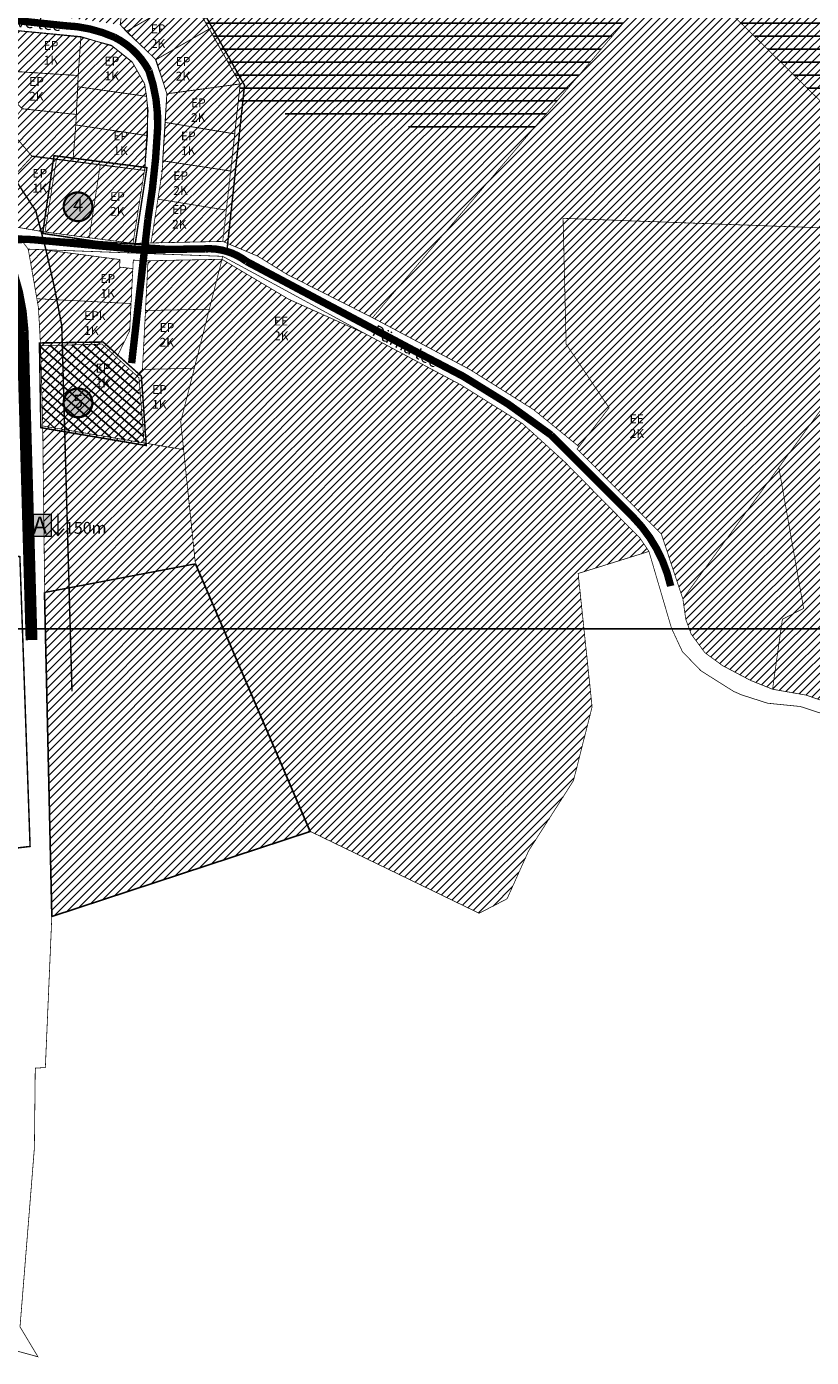
# Model space of a CAD drawing. Extents: x 551646 to 553874, y 6580515 to 6585154.
# Drawn here: x 552534 to 553065, y 6580515 to 6581415 of the extents above; entities that cross this region are included whole.
import ezdxf
from ezdxf.enums import TextEntityAlignment as Align

# ---------------------------------------------------------------- set-up
doc = ezdxf.new("R2010")
doc.units = 0
doc.header["$MEASUREMENT"] = 0
for name, pattern in [('DASHDOT', [25.4, 12.7, -6.35, 0, -6.35]), ('DASHED', [0.75, 0.5, -0.25]), ('DASHED2', [0.375, 0.25, -0.125])]:
    doc.linetypes.add(name, pattern=pattern)
doc.layers.add('Dp.ala', color=7, linetype='DASHDOT', lineweight=0, true_color=0x0d0d0d)
for name, color, linetype in [('K-naaberplaneering', 162, 'Continuous'), ('KY_PIIR', 10, 'Continuous'), ('MAARDLA', 7, 'Continuous'), ('OPT-kontakt-bussipeatus', 7, 'Continuous'), ('PIIR', 240, 'Continuous'), ('TEE', 7, 'Continuous')]:
    doc.layers.add(name, color=color, linetype=linetype)
doc.layers.add('OPT_DP-naaber-kehtestatud', color=7, linetype='Continuous', lineweight=0)
doc.layers.add('RAAM', color=7, linetype='Continuous', lineweight=13)
doc.styles.add('ari1', font='arial.ttf', dxfattribs={"height": 2})
doc.styles.add('HALVE', font='romand.shx', dxfattribs={"width": 0.95})
doc.styles.add('kalmuvälja_DP$0$Standard', font='txt')
doc.styles.add('Tahoma', font='tahomabd.ttf', dxfattribs={"height": 5})
doc.linetypes.add('kalmuvälja_DP$0$+_LINE', pattern='A,0.5,-0.2,["+",kalmuvälja_DP$0$Standard,S=0.1,R=0,X=-0.1,Y=-0.05],-0.2', length=0.9)
picture_1 = doc.add_image_def('image1.png', size_in_pixel=(1445, 899))

# ---------------------------------------------------------------- blocks, each defined once
blk = doc.blocks.new('BUSS')
at = {"true_color": 0xffffff}
h = blk.add_hatch(color=7, dxfattribs=at)
h.dxf.hatch_style = 1
h.paths.add_polyline_path([(532.62, -124.66), (547.3, -124.66), (547.3, -139.7), (532.62, -139.7)])
at = {"layer": 'OPT-kontakt-bussipeatus', "color": 18, "lineweight": 0, "true_color": 0x000000}
blk.add_lwpolyline([(532.62, -124.66), (547.3, -124.66), (547.3, -139.7), (532.62, -139.7)], close=True, dxfattribs=at)
at = {"layer": 'RAAM', "color": 18, "lineweight": 0, "true_color": 0x000000, "style": 'ari1'}
blk.add_text('A', height=11.53, dxfattribs=at).set_placement((534.92, -137.8))
blk = doc.blocks.new('DP-pos-nr')
at = {"layer": 'K-naaberplaneering'}
h = blk.add_hatch(color=254, dxfattribs=at)
edge = h.paths.add_edge_path()
edge.add_arc((0, 0), 6.51, 0, 360)
at = {"layer": 'K-naaberplaneering', "const_width": 1}
blk.add_lwpolyline([(-5.93, -2.69, 1.373155), (3.16, 5.6, 0.740441), (-5.93, -2.69, -0.170654)], format="xyb", dxfattribs=at)
at = {"layer": 'K-naaberplaneering'}
blk.add_circle((0, 0), 6.51, dxfattribs=at)
at = {"layer": 'K-naaberplaneering', "style": 'Tahoma'}
blk.add_attdef('NUMBER', text='', height=7, dxfattribs=at).set_placement((0, 0), align=Align.MIDDLE)

msp = doc.modelspace()

# ---------------------------------------------------------------- hatches: boundary and pattern name
at = {"ltscale": 0.5, "true_color": 0x669b5f}
h = msp.add_hatch(dxfattribs=at)
h.set_pattern_fill('ANSI31', color=85, scale=30)
h.paths.add_polyline_path([(552474.12, 6581816.17), (552493.6, 6581843.29), (552549.49, 6581943.49), (552559.89, 6581945.7), (552667.91, 6581888.68), (552648.55, 6581715.49), (552825.09, 6581607.32), (552974.35, 6581460.19), (552768.41, 6581218.38), (552710.43, 6581247.76), (552690.7, 6581260.04), (552667.1, 6581269.97), (552669.52, 6581291.17), (552672.43, 6581317.36), (552675.23, 6581342.74), (552678.95, 6581376.51), (552657.97, 6581413.69), (552644.78, 6581436.89), (552635.25, 6581453.94), (552603.05, 6581457.2), (552573.02, 6581460.32), (552529.27, 6581464.61), (552515.02, 6581522.66), (552465.48, 6581724.77), (552479.58, 6581779.99), (552448, 6581786.45), (552461.35, 6581800.94)])
h.paths.add_polyline_path([(552448, 6581786.45), (552479.58, 6581779.99), (552465.48, 6581724.77), (552407.08, 6581748.45), (552437.64, 6581775.12)])
h = msp.add_hatch(dxfattribs=at)
h.set_pattern_fill('ANSI31', color=85, scale=30)
h.paths.add_polyline_path([(552974.35, 6581460.19), (552768.41, 6581218.38), (552834.53, 6581183.17), (552877.35, 6581156.2), (552908.11, 6581131.14), (552906.83, 6581129.57), (552963.81, 6581072.05), (552978.38, 6581028.21), (552980.41, 6581014.16), (552984.04, 6581004.34), (552993.23, 6580991.85), (553005.13, 6580983.1), (553024.29, 6580972.97), (553039.12, 6580967.05), (553061.68, 6580963.1), (553073.52, 6580959.01), (553102.38, 6580942.67), (553114.76, 6580933.74), (553143.39, 6580910.88), (553163.16, 6580897.12), (553180.2, 6581241.45), (553185.22, 6581291.78), (553178.39, 6581291.24), (553185.49, 6581325.4), (553112.19, 6581319.81), (553070.61, 6581318.34), (553077.74, 6581358.69), (553080.58, 6581369.03), (553087.35, 6581382.86), (553161.1, 6581495.14), (553179.23, 6581503.21), (553186.71, 6581495.16), (553094.05, 6581695.36), (553045.19, 6581806.66), (553050.02, 6581681), (553049.71, 6581385.9)])
h = msp.add_hatch(dxfattribs=at)
h.set_pattern_fill('ANSI31', color=85, scale=30)
h.paths.add_polyline_path([(552825.09, 6581607.32), (552974.35, 6581460.19), (553049.71, 6581385.9), (553050.02, 6581681)])
at = {"ltscale": 0.5, "true_color": 0xf8d731}
h = msp.add_hatch(dxfattribs=at)
h.set_pattern_fill('ANSI31', color=40, scale=30)
h.paths.add_polyline_path([(552369.61, 6581502.21), (552408.39, 6581524.86), (552449.82, 6581524.01), (552453.49, 6581514.24), (552394.33, 6581479.59)])
h.paths.add_polyline_path([(552394.33, 6581479.59), (552453.49, 6581514.24), (552465.28, 6581482.82), (552419.83, 6581456.27)])
h.paths.add_polyline_path([(552465.28, 6581482.82), (552479.52, 6581444.86), (552458, 6581421.34), (552419.83, 6581456.27)])
h.paths.add_polyline_path([(552488.62, 6581454.78), (552495.73, 6581426.96), (552527.18, 6581424.68), (552529.27, 6581464.61)])
h.paths.add_polyline_path([(552488.62, 6581454.78), (552462.74, 6581523.74), (552515.02, 6581522.66), (552529.27, 6581464.61)], flags=17)
h.paths.add_polyline_path([(552488.62, 6581454.78), (552462.74, 6581523.74), (552515.02, 6581522.66), (552529.27, 6581464.61)], flags=17)
h.paths.add_polyline_path([(552573.02, 6581460.32), (552568.92, 6581420.5), (552597.73, 6581416.57), (552602.96, 6581456.99)])
h.paths.add_polyline_path([(552529.27, 6581464.61), (552527.18, 6581424.68), (552568.92, 6581420.5), (552573.02, 6581460.32)])
h.paths.add_polyline_path([(552601.82, 6581411.96), (552621.94, 6581392.93), (552657.9, 6581413.65), (552644.78, 6581436.89)])
h.paths.add_polyline_path([(552602.96, 6581456.99), (552597.73, 6581416.57), (552601.82, 6581411.96), (552644.78, 6581436.89), (552635.25, 6581453.94)])
h.paths.add_polyline_path([(552629.28, 6581369.83), (552628.06, 6581350.5), (552675.15, 6581342.72), (552678.95, 6581376.51)])
h.paths.add_polyline_path([(552621.94, 6581392.93), (552629.28, 6581369.83), (552678.95, 6581376.51), (552657.97, 6581413.69)])
h.paths.add_polyline_path([(552626.43, 6581324.52), (552623.23, 6581298.55), (552618.58, 6581268.93), (552667.1, 6581269.97), (552672.52, 6581317.57)])
h.paths.add_polyline_path([(552628.06, 6581350.5), (552626.43, 6581324.52), (552672.52, 6581317.57), (552675.23, 6581342.74)])
h = msp.add_hatch(dxfattribs=at)
h.set_pattern_fill('ANSI31', color=40, scale=30)
h.paths.add_polyline_path([(552569.27, 6581382.19), (552568.09, 6581355.86), (552531.52, 6581359.71), (552515.21, 6581375.89), (552523.62, 6581385.12)])
h.paths.add_polyline_path([(552526.14, 6581412.82), (552523.62, 6581385.12), (552569.27, 6581382.19), (552571.17, 6581408.52)])
h.paths.add_polyline_path([(552480.97, 6581397.96), (552484.2, 6581402.14), (552507.92, 6581414.02), (552526.14, 6581412.82), (552523.62, 6581385.12), (552510.39, 6581370.58)])
h.paths.add_polyline_path([(552569.05, 6581374.6), (552567.68, 6581348.76), (552616.23, 6581341.54), (552616.23, 6581359.59), (552615.6, 6581368.11)])
h.paths.add_polyline_path([(552571.17, 6581408.52), (552592.18, 6581402.15), (552606.11, 6581390.93), (552614.05, 6581376.91), (552615.6, 6581368.11), (552569.05, 6581374.6), (552569.27, 6581382.19)])
h.paths.add_polyline_path([(552567.68, 6581348.76), (552565.73, 6581324.06), (552614.31, 6581318.02), (552616.23, 6581341.54)])
h.paths.add_polyline_path([(552531.52, 6581359.71), (552521.4, 6581347.31), (552538.11, 6581327.5), (552565.73, 6581324.06), (552567.68, 6581348.76), (552568.06, 6581355.87)])
h.paths.add_polyline_path([(552584.39, 6581321.74), (552564.68, 6581324.12), (552554.49, 6581325.35), (552546.88, 6581276.33), (552576.72, 6581272.45)])
h.paths.add_polyline_path([(552614.31, 6581318.02), (552606.39, 6581268.68), (552576.72, 6581272.45), (552584.39, 6581321.7)])
h.paths.add_polyline_path([(552538.11, 6581327.5), (552511.03, 6581298.06), (552501.42, 6581310.42), (552490.91, 6581320.41), (552518.19, 6581350.18), (552521.4, 6581347.31)])
h.paths.add_polyline_path([(552538.11, 6581327.5), (552554.49, 6581325.35), (552546.88, 6581276.33), (552523.83, 6581280.27), (552518.97, 6581288.33), (552511.03, 6581298.06)])
h.paths.add_polyline_path([(552468.79, 6581340.62), (552446.68, 6581360.81), (552473.95, 6581390.99), (552496.07, 6581370.79)])
h.paths.add_polyline_path([(552518.19, 6581350.18), (552490.91, 6581320.41), (552468.79, 6581340.62), (552496.07, 6581370.79)])
h = msp.add_hatch(dxfattribs=at)
h.set_pattern_fill('ANSI31', color=40, scale=30)
h.paths.add_polyline_path([(552541.36, 6581231.22), (552605.07, 6581227.96), (552604.13, 6581209.49), (552595.37, 6581191.47), (552585.45, 6581200.53), (552543.84, 6581199.41), (552542.41, 6581225.17)])
h.paths.add_polyline_path([(552535.51, 6581264.76), (552545.72, 6581264.38), (552597.59, 6581257.71), (552597.33, 6581252.62), (552606.29, 6581251.59), (552605.07, 6581227.96), (552541.36, 6581231.22)])
h.paths.add_polyline_path([(552612.79, 6581183.4), (552647.86, 6581184.16), (552638.67, 6581148.02), (552640.62, 6581129.14), (552613.94, 6581133.62), (552610.44, 6581177.72), (552608.89, 6581179.13)])
h.paths.add_polyline_path([(552585.45, 6581200.53), (552595.37, 6581191.47), (552608.89, 6581179.13), (552610.44, 6581177.72), (552613.94, 6581133.62), (552545.29, 6581145.15), (552543.84, 6581199.41)])
h.paths.add_polyline_path([(552614.83, 6581223.23), (552658.01, 6581224.13), (552647.86, 6581184.16), (552612.79, 6581183.4)])
h.paths.add_polyline_path([(552616.56, 6581256.89), (552666.59, 6581257.91), (552658.01, 6581224.13), (552614.83, 6581223.23)])
at = {"ltscale": 0.5, "true_color": 0x669b5f}
h = msp.add_hatch(dxfattribs=at)
h.set_pattern_fill('ANSI31', color=85, scale=30)
h.paths.add_polyline_path([(552658.01, 6581224.13), (552666.59, 6581257.91), (552711.73, 6581230.89), (552762.72, 6581207.93), (552828.49, 6581172.79), (552870.07, 6581146.6), (552898.72, 6581120.6), (552949.42, 6581069.23), (552955.45, 6581060.28), (552907.56, 6581045.35), (552916.99, 6580955.13), (552904.4, 6580905.27), (552873.99, 6580857.64), (552860.26, 6580827.07), (552859.42, 6580825.31), (552853.21, 6580822.04), (552840.53, 6580815.54), (552726.36, 6580870.87), (552648.6, 6581051.89), (552640.62, 6581129.14), (552638.67, 6581148.02), (552647.86, 6581184.16)])
at = {"ltscale": 0.5, "true_color": 0xf7abae}
h = msp.add_hatch(dxfattribs=at)
h.set_pattern_fill('ANSI31', color=241, scale=40, angle=274)
h.paths.add_polyline_path([(552543.84, 6581199.41), (552545.29, 6581145.15), (552613.94, 6581133.62), (552609.67, 6581178.42), (552595.37, 6581191.47), (552585.45, 6581200.53)])
at = {"ltscale": 0.5, "true_color": 0x669b5f}
h = msp.add_hatch(dxfattribs=at)
h.set_pattern_fill('ANSI31', color=85, scale=31)
h.paths.add_polyline_path([(552545.29, 6581145.15), (552613.94, 6581133.62), (552640.62, 6581129.14), (552648.6, 6581051.89), (552546.62, 6581032.55)])
h.paths.add_polyline_path([(552546.62, 6581032.55), (552648.6, 6581051.89), (552726.36, 6580870.87), (552551.47, 6580813.42)])
at = {"layer": 'MAARDLA'}
h = msp.add_hatch(dxfattribs=at)
h.set_pattern_fill('ANSI31', color=34, scale=70, angle=135)
h.paths.add_polyline_path([(552465.48, 6581724.77), (552648.55, 6581715.49), (552825.09, 6581607.32), (552937.94, 6581496.23), (553049.87, 6581527.76), (553159.09, 6581555.26), (553186.71, 6581495.16), (553179.23, 6581503.21), (553161.1, 6581495.14), (553087.35, 6581382.86), (553076.57, 6581359.96), (552974.35, 6581460.19), (552871.38, 6581339.29), (552677.05, 6581359.62), (552678.95, 6581376.51), (552635.25, 6581453.94), (552529.27, 6581464.61)])

# ---------------------------------------------------------------- linework, layer by layer
at = {"color": 0, "ltscale": 0.5, "const_width": 1, "flags": 128}
for points in [[(552555.65, 6581085.71), (552555.65, 6581070.72)], [(552556.01, 6581070.72), (552551.51, 6581075.74)], [(552555.3, 6581070.72), (552559.81, 6581075.74)]]:
    msp.add_lwpolyline(points, dxfattribs=at)
at = {"layer": 'Dp.ala', "color": 5, "linetype": 'DASHED', "ltscale": 7, "const_width": 1}
for points in [[(552273.98, 6581607.14), (552273.98, 6581607.14), (552273.98, 6581607.14), (552405.54, 6581754.32), (552469.67, 6581729.25), (552469.67, 6581729.25), (552532.05, 6581465.34), (552532.05, 6581465.34), (552637.24, 6581455.13), (552681.85, 6581375.55), (552669.94, 6581263.76), (552310.36, 6581289), (552096.89, 6581446.81), (552253.39, 6581539.2), (552235.11, 6581558.94), (552273.98, 6581607.14)], [(552000.89, 6581295.78), (552000.89, 6581295.78), (552000.89, 6581295.78), (552054.73, 6581362.71), (552196.45, 6581379.39), (552196.45, 6581379.39), (552394.36, 6581237.92), (552394.36, 6581237.92), (552361.28, 6581119.36), (552361.28, 6581119.36), (552382.81, 6581075.14), (552529.85, 6581056.78), (552536.77, 6580860.72), (552123.6, 6580812.5), (551817.41, 6581133.2), (551955.7, 6581240.63), (552000.89, 6581295.78)], [(552552.93, 6581327.97), (552552.93, 6581327.97), (552552.93, 6581327.97), (552552.93, 6581327.97), (552552.93, 6581327.97), (552615.81, 6581319.91), (552615.81, 6581319.91), (552607.53, 6581266.12), (552607.53, 6581266.12), (552545.28, 6581275.4), (552545.28, 6581275.4), (552552.93, 6581327.97), (552552.93, 6581327.97), (552552.93, 6581327.97)], [(552543.06, 6581201.3), (552543.06, 6581201.3), (552543.06, 6581201.3), (552543.06, 6581201.3), (552586.22, 6581201.92), (552612.07, 6581178.77), (552612.07, 6581178.77), (552615.34, 6581131.91), (552615.34, 6581131.91), (552544.03, 6581143.99), (552544.03, 6581143.99), (552543.06, 6581201.3), (552543.06, 6581201.3), (552543.06, 6581201.3)]]:
    msp.add_lwpolyline(points, dxfattribs=at)
at = {"layer": 'KY_PIIR', "color": 36, "const_width": 0.5}
for points in [[(553094.05, 6581695.36), (553166.32, 6581539.16), (553186.71, 6581495.16), (553179.23, 6581503.21), (553161.1, 6581495.14), (553087.35, 6581382.86), (553080.58, 6581369.03), (553077.74, 6581358.69), (553073.42, 6581362.93), (552974.35, 6581460.19), (552825.09, 6581607.32)], [(552834.53, 6581183.17), (552768.41, 6581218.38), (552974.35, 6581460.19), (553073.42, 6581362.93), (553077.74, 6581358.69), (553076.77, 6581355.15), (553070.61, 6581318.34), (553073.26, 6581318.43), (553112.19, 6581319.81), (553105.7, 6581285.5), (553096.1, 6581278.27), (552897.35, 6581285.59), (552899.42, 6581200.56), (552928.47, 6581157.43), (552908.11, 6581131.14), (552877.35, 6581156.2)], [(552538.4, 6581327.81), (552554.64, 6581325.72), (552546.88, 6581276.33), (552523.83, 6581280.27), (552518.97, 6581288.33), (552511.12, 6581297.98)], [(552554.64, 6581325.72), (552565.83, 6581324.26), (552584.28, 6581321.9), (552576.72, 6581272.45), (552546.88, 6581276.33)], [(552584.28, 6581321.9), (552614.15, 6581318.07), (552606.39, 6581268.68), (552576.72, 6581272.45)], [(552623.23, 6581298.55), (552669.52, 6581291.17), (552667.1, 6581269.97), (552618.58, 6581268.93)], [(553159.22, 6581275.95), (553135.29, 6581243.15), (553043.32, 6581117.1), (552978.38, 6581028.21), (552963.81, 6581072.05), (552906.83, 6581129.57), (552908.11, 6581131.14), (552928.47, 6581157.43), (552899.42, 6581200.56), (552897.35, 6581285.59), (553096.1, 6581278.27)], [(552535.51, 6581264.76), (552545.72, 6581264.38), (552597.59, 6581257.71), (552597.33, 6581252.62), (552606.29, 6581251.59), (552605.07, 6581227.96), (552541.36, 6581231.22)], [(552545.72, 6581264.38), (552667.05, 6581259.89), (552666.59, 6581257.91), (552616.56, 6581256.89), (552606.58, 6581257.32), (552606.29, 6581251.59), (552597.33, 6581252.62), (552597.59, 6581257.71)], [(552606.58, 6581257.32), (552616.56, 6581256.89), (552614.83, 6581223.23), (552612.79, 6581183.4), (552608.89, 6581179.13), (552595.37, 6581191.47), (552604.13, 6581209.49), (552605.07, 6581227.96), (552606.29, 6581251.59)], [(552616.56, 6581256.89), (552666.59, 6581257.91), (552658.01, 6581224.13), (552614.83, 6581223.23)], [(552658.01, 6581224.13), (552666.59, 6581257.91), (552711.73, 6581230.89), (552762.72, 6581207.93), (552828.49, 6581172.79), (552870.07, 6581146.6), (552898.72, 6581120.6), (552949.42, 6581069.23), (552955.45, 6581060.28), (552907.56, 6581045.35), (552916.99, 6580955.13), (552904.4, 6580905.27), (552873.99, 6580857.64), (552860.26, 6580827.07), (552859.42, 6580825.31), (552853.21, 6580822.04), (552840.53, 6580815.54), (552726.36, 6580870.87), (552648.6, 6581051.89), (552640.62, 6581129.14), (552638.67, 6581148.02), (552647.86, 6581184.16)], [(552702.52, 6581240.73), (552762.72, 6581207.93), (552711.73, 6581230.89), (552666.59, 6581257.91), (552667.05, 6581259.89)], [(553135.29, 6581243.15), (553180.2, 6581241.45), (553175.11, 6581153.7), (553163.16, 6580897.12), (553143.39, 6580910.88), (553129, 6580921.73), (553114.76, 6580933.74), (553102.38, 6580942.67), (553088.05, 6580951.44), (553073.52, 6580959.01), (553061.68, 6580963.1), (553039.12, 6580967.05), (553039.81, 6580972.61), (553045.73, 6581014.43), (553060.1, 6581021.71), (553045.02, 6581107.48), (553043.32, 6581117.1)], [(552541.36, 6581231.22), (552605.07, 6581227.96), (552604.13, 6581209.49), (552595.37, 6581191.47), (552585.45, 6581200.53), (552543.84, 6581199.41), (552542.41, 6581225.17)], [(552614.83, 6581223.23), (552658.01, 6581224.13), (552647.86, 6581184.16), (552612.79, 6581183.4)], [(552585.45, 6581200.53), (552595.37, 6581191.47), (552608.89, 6581179.13), (552610.44, 6581177.72), (552613.94, 6581133.62), (552545.29, 6581145.15), (552543.84, 6581199.41)], [(552612.79, 6581183.4), (552647.86, 6581184.16), (552638.67, 6581148.02), (552640.62, 6581129.14), (552613.94, 6581133.62), (552610.44, 6581177.72), (552608.89, 6581179.13)], [(552545.29, 6581145.15), (552613.94, 6581133.62), (552640.62, 6581129.14), (552648.6, 6581051.89), (552546.62, 6581032.55)], [(552978.38, 6581028.21), (553043.32, 6581117.1), (553045.02, 6581107.48), (553060.1, 6581021.71), (553045.73, 6581014.43), (553039.81, 6580972.61), (553039.12, 6580967.05), (553024.29, 6580972.97), (553005.13, 6580983.1), (552993.23, 6580991.85), (552984.04, 6581004.34), (552980.41, 6581014.16)]]:
    msp.add_lwpolyline(points, close=True, dxfattribs=at)
for points in [[(552597.77, 6581416.47), (552601.72, 6581412.64), (552621.47, 6581393.2), (552629.35, 6581369.93), (552628.25, 6581350.2), (552626.58, 6581324.45), (552626.09, 6581316.76), (552623.23, 6581298.55), (552618.58, 6581268.93), (552606.39, 6581268.68), (552614.15, 6581318.07), (552615.71, 6581342.82), (552616.7, 6581358.58), (552615.42, 6581368.51), (552614.43, 6581376.14), (552605.73, 6581391.61), (552591.89, 6581402.68), (552571.12, 6581408.15), (552526.4, 6581412.63)], [(552523.83, 6581280.27), (552535.51, 6581264.76), (552542.41, 6581225.17), (552543.84, 6581199.41), (552545.29, 6581145.15), (552546.62, 6581032.55), (552551.47, 6580813.42), (552547.09, 6580711.17), (552540.26, 6580710.74), (552539.67, 6580656.73), (552536.66, 6580619), (552529.95, 6580535.82), (552542.05, 6580515.51), (552515.21, 6580522.92)], [(553074.34, 6580949.99), (553057.82, 6580955.39), (553035.68, 6580957.61), (553017.84, 6580963.35), (553015.35, 6580964.48), (553012.92, 6580965.48), (552990.59, 6580979.56), (552978.09, 6580992.49), (552973.58, 6581002.16), (552970.69, 6581008.36), (552955.45, 6581060.28), (552949.42, 6581069.23), (552898.72, 6581120.6), (552870.07, 6581146.6), (552828.49, 6581172.79), (552762.72, 6581207.93), (552702.52, 6581240.73), (552667.05, 6581259.89), (552545.72, 6581264.38), (552535.51, 6581264.76), (552523.83, 6581280.27), (552546.88, 6581276.33), (552576.72, 6581272.45), (552606.39, 6581268.68), (552618.58, 6581268.93), (552667.1, 6581269.97), (552690.7, 6581260.04), (552710.43, 6581247.76), (552768.41, 6581218.38), (552834.53, 6581183.17), (552877.35, 6581156.2), (552908.11, 6581131.14), (552906.83, 6581129.57), (552963.81, 6581072.05), (552978.38, 6581028.21), (552980.41, 6581014.16), (552984.04, 6581004.34), (552993.23, 6580991.85), (553005.13, 6580983.1), (553024.29, 6580972.97), (553039.12, 6580967.05), (553061.68, 6580963.1), (553073.52, 6580959.01)], [(553074.34, 6580949.99), (553057.82, 6580955.39), (553035.68, 6580957.61), (553017.84, 6580963.35), (553015.35, 6580964.48), (553012.92, 6580965.48), (552990.59, 6580979.56), (552978.09, 6580992.49), (552973.58, 6581002.16), (552970.69, 6581008.36), (552955.45, 6581060.28), (552949.42, 6581069.23), (552898.72, 6581120.6), (552870.07, 6581146.6), (552828.49, 6581172.79), (552762.72, 6581207.93), (552702.52, 6581240.73), (552667.05, 6581259.89), (552545.72, 6581264.38), (552535.51, 6581264.76), (552523.83, 6581280.27), (552546.88, 6581276.33), (552576.72, 6581272.45), (552606.39, 6581268.68), (552618.58, 6581268.93), (552667.1, 6581269.97), (552690.7, 6581260.04), (552710.43, 6581247.76), (552768.41, 6581218.38), (552834.53, 6581183.17), (552877.35, 6581156.2), (552908.11, 6581131.14), (552906.83, 6581129.57), (552963.81, 6581072.05), (552978.38, 6581028.21), (552980.41, 6581014.16), (552984.04, 6581004.34), (552993.23, 6580991.85), (553005.13, 6580983.1), (553024.29, 6580972.97), (553039.12, 6580967.05), (553061.68, 6580963.1), (553073.52, 6580959.01)]]:
    msp.add_lwpolyline(points, dxfattribs=at)
at = {"layer": 'KY_PIIR'}
msp.add_lwpolyline([(552546.62, 6581032.55), (552648.6, 6581051.89), (552726.36, 6580870.87), (552551.47, 6580813.42)], close=True, dxfattribs=at)
at = {"layer": 'PIIR', "color": 36, "ltscale": 0.5, "const_width": 0.6, "flags": 128}
for points in [[(552602.96, 6581456.99), (552597.73, 6581416.57), (552601.82, 6581411.96), (552644.78, 6581436.89), (552635.25, 6581453.94), (552602.96, 6581456.99)], [(552601.82, 6581411.96), (552621.94, 6581392.93), (552657.9, 6581413.65), (552644.78, 6581436.89), (552601.82, 6581411.96)], [(552526.14, 6581412.82), (552523.62, 6581385.12), (552569.27, 6581382.19), (552571.17, 6581408.52), (552526.14, 6581412.82)], [(552571.17, 6581408.52), (552592.18, 6581402.15), (552606.11, 6581390.93), (552614.05, 6581376.91), (552615.6, 6581368.11), (552569.05, 6581374.6), (552569.27, 6581382.19), (552571.17, 6581408.52)], [(552621.94, 6581392.93), (552629.28, 6581369.83), (552678.95, 6581376.51), (552657.97, 6581413.69), (552621.94, 6581392.93)], [(552569.27, 6581382.19), (552568.09, 6581355.86), (552531.52, 6581359.71), (552515.21, 6581375.89), (552523.62, 6581385.12), (552569.27, 6581382.19)], [(552569.05, 6581374.6), (552567.68, 6581348.76), (552616.23, 6581341.54), (552616.23, 6581359.59), (552615.6, 6581368.11), (552569.05, 6581374.6)], [(552629.28, 6581369.83), (552628.06, 6581350.5), (552675.15, 6581342.72), (552678.95, 6581376.51), (552629.28, 6581369.83)], [(552531.52, 6581359.71), (552521.4, 6581347.31), (552538.11, 6581327.5), (552565.73, 6581324.06), (552567.68, 6581348.76), (552568.06, 6581355.87), (552531.52, 6581359.71)], [(552538.11, 6581327.5), (552511.03, 6581298.06), (552502.39, 6581308.7), (552490.65, 6581320.2), (552518.19, 6581350.18), (552521.4, 6581347.31), (552538.11, 6581327.5)], [(552567.68, 6581348.76), (552565.73, 6581324.06), (552614.31, 6581318.02), (552616.23, 6581341.54), (552567.68, 6581348.76)], [(552628.06, 6581350.5), (552626.43, 6581324.52), (552672.52, 6581317.57), (552675.23, 6581342.74), (552628.06, 6581350.5)]]:
    msp.add_lwpolyline(points, dxfattribs=at)
at = {"layer": 'PIIR', "color": 36, "lineweight": 0, "ltscale": 0.5, "const_width": 0.5, "flags": 128}
msp.add_lwpolyline([(552974.35, 6581460.19), (552768.41, 6581218.38), (552710.43, 6581247.76), (552690.7, 6581260.04), (552667.1, 6581269.97), (552669.52, 6581291.17), (552672.43, 6581317.36), (552675.23, 6581342.74), (552678.95, 6581376.51), (552657.97, 6581413.69), (552644.78, 6581436.89)], dxfattribs=at)
at = {"layer": 'TEE', "color": 244, "linetype": 'kalmuvälja_DP$0$+_LINE', "ltscale": 20, "true_color": 0x991b1e, "const_width": 1, "flags": 128}
msp.add_lwpolyline([(551818.57, 6581896.72), (551891.46, 6581853.48), (551992.26, 6581792.8), (552043.82, 6581759.27), (552110.51, 6581709.35), (552177.83, 6581657.56, -0.04716), (552223.59, 6581610.04), (552256.35, 6581569.77, 0.026054), (552305.43, 6581521.21), (552362.45, 6581466.96), (552474.13, 6581365.86), (552498.85, 6581342.97, -0.06968), (552540.61, 6581290.61, -0.024545), (552558.19, 6581213.03), (552565.1, 6580965.74, -0.051957)], format="xyb", dxfattribs=at)
at = {"layer": 'TEE', "color": 251, "ltscale": 0.5, "true_color": 0x636466, "flags": 128}
for points, const_width in [([(551803.26, 6581870.92), (551876.07, 6581827.73), (551976.34, 6581767.37), (552026.64, 6581734.66), (552092.38, 6581685.45), (552158.88, 6581634.29, -0.046661), (552200.21, 6581591.23), (552233.6, 6581550.2, 0.02618), (552285.1, 6581499.14), (552342.04, 6581444.97), (552455.4, 6581338.89), (552479.13, 6581315.28, -0.025354), (552507.28, 6581283.48, -0.134557), (552531.74, 6581209.21), (552537.74, 6581000.32)], 8), ([(552522.81, 6581352.93), (552472.12, 6581397.4), (552486.07, 6581415.27, -0.236376), (552510.2, 6581421.17), (552559.8, 6581415.94, -0.097562), (552593.89, 6581408.06, -0.155422), (552617.2, 6581385.3, -0.093727), (552623.03, 6581346.55, -0.029463), (552616.51, 6581285.02), (552605.46, 6581187.62)], 5), ([(552516.37, 6581267.83), (552524.06, 6581270.41, -0.074356), (552538.95, 6581271.14), (552612.79, 6581264.28), (552655.11, 6581264.95, -0.179486), (552683.26, 6581256.4), (552797.85, 6581195.39, -0.053894), (552889.27, 6581138.98), (552944.46, 6581083.74, -0.141195), (552970.15, 6581036.85)], 5)]:
    msp.add_lwpolyline(points, format="xyb", dxfattribs=dict(at, const_width=const_width))

# ---------------------------------------------------------------- block references
at = {"color": 0}
msp.add_blockref('BUSS', (552003.66, 6581210.11), dxfattribs=at)
at = {"layer": 'OPT_DP-naaber-kehtestatud', "color": 5, "linetype": 'DASHED2'}
ref = msp.add_blockref('DP-pos-nr', (552569.27, 6581293.4), dxfattribs=dict(at, xscale=1.5, yscale=1.5, zscale=1.5))
ref.add_attrib('NUMBER', '4', dxfattribs={"layer": 'K-naaberplaneering', "height": 9, "style": 'Tahoma'}).set_placement((552569.27, 6581293.4), align=Align.MIDDLE)
ref = msp.add_blockref('DP-pos-nr', (552569.27, 6581160.76), dxfattribs=dict(at, xscale=1.5, yscale=1.5, zscale=1.5))
ref.add_attrib('NUMBER', '5', dxfattribs={"layer": 'K-naaberplaneering', "height": 9, "style": 'Tahoma'}).set_placement((552569.27, 6581160.76), align=Align.MIDDLE)

# ---------------------------------------------------------------- texts
at = {"color": 0, "char_height": 6, "attachment_point": 1}
for s, insert in [('{\\fArial|b0|i0|c186|p34;EP\\P2K}', (552618.38, 6581416.8)), ('{\\fArial|b0|i0|c186|p34;EP\\P1K}', (552545.94, 6581405.56)), ('{\\fArial|b0|i0|c186|p34;EP\\P1K}', (552587.07, 6581394.95)), ('{\\fArial|b0|i0|c186|p34;EP\\P2K}', (552635.24, 6581394.73)), ('{\\fArial|b0|i0|c186|p34;EP\\P2K}', (552536.1, 6581381.13)), ('{\\fArial|b0|i0|c186|p34;EP\\P2K}', (552645.59, 6581366.7)), ('{\\fArial|b0|i0|c186|p34;EP\\P1K}', (552593.06, 6581344.33)), ('{\\fArial|b0|i0|c186|p34;EP\\P1K}', (552638.82, 6581344.33)), ('{\\fArial|b0|i0|c186|p34;EP\\P1K}', (552538.31, 6581319.02)), ('{\\fArial|b0|i0|c186|p34;EP\\P2K}', (552633.61, 6581317.44)), ('{\\fArial|b0|i0|c186|p34;EP\\P2K}', (552590.85, 6581303.29)), ('{\\fArial|b0|i0|c186|p34;EP\\P2K}', (552632.79, 6581294.58)), ('{\\fArial|b0|i0|c186|p34;EP\\P1K}', (552584.33, 6581247.85)), ('{\\fArial|b0|i0|c186|p34;EPk\\P1K}', (552573.28, 6581222.79)), ('{\\fArial|b0|i0|c186|p34;EE\\P2K}', (552701.71, 6581219.13)), ('{\\fArial|b0|i0|c186|p34;EP\\P2K}', (552624.32, 6581214.73)), ('{\\fArial|b0|i0|c186|p34;EP\\P1K}', (552581.05, 6581187.26)), ('{\\fArial|b0|i0|c186|p34;EP\\P1K}', (552619.29, 6581172.8)), ('{\\fArial|b0|i0|c186|p34;EE\\P2K}', (552942.34, 6581153))]:
    msp.add_mtext_dynamic_manual_height_columns(s, width=117.428, gutter_width=1, heights=[0], dxfattribs=dict(at, insert=insert))
at = {"color": 1, "ltscale": 0.5, "insert": (552560.25, 6581080.24), "char_height": 8, "attachment_point": 1, "style": 'HALVE'}
msp.add_mtext_dynamic_manual_height_columns('{\\fArial|b0|i0|c186|p34;\\C0;150m}', width=38.6314, gutter_width=5.4, heights=[0], dxfattribs=at)
at = {"layer": 'TEE', "color": 0, "ltscale": 0.5, "char_height": 8, "attachment_point": 1, "style": 'HALVE'}
for s, insert, rotation in [('{\\fArial|b0|i0|c186|p34;Kurve tee}', (552510.27, 6581424.86), 354.38891), ('{\\fArial|b0|i0|c186|p34;Pärna tee}', (552771.26, 6581213.97), 332.2365)]:
    msp.add_mtext_dynamic_manual_height_columns(s, width=70.1309, gutter_width=5.4, heights=[0], dxfattribs=dict(at, insert=insert, rotation=rotation))

# ---------------------------------------------------------------- referenced raster images: frames only (the image files are external)
at = {"color": 0, "ltscale": 0.5}
image = msp.add_image(picture_1, insert=(551799.47, 6581007.92), size_in_units=(1505.51, 936.64), dxfattribs=at)
image.dxf.flags = 7

doc.saveas('drawing.dxf')
